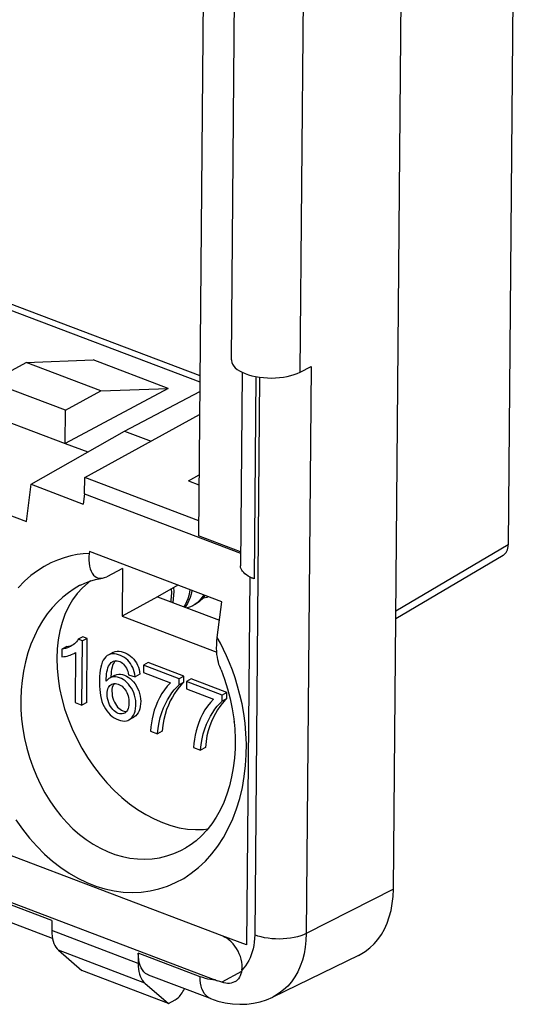
# Model space of a CAD drawing. Units: millimetres. Extents: x -15.9 to 15.9, y -37.3 to 37.3.
# Drawn here: x 2.4 to 15.9, y -37.3 to -10.8 of the extents above; entities that cross this region are included whole.
import ezdxf

# ---------------------------------------------------------------- set-up
doc = ezdxf.new("R2010")
doc.units = ezdxf.units.MM
doc.header["$LTSCALE"] = 30.734
doc.layers.get('0').update_dxf_attribs({"linetype": 'CONTINUOUS'})
for name, color, linetype in [('ASSI', 7, 'CONTINUOUS'), ('DRAFT', 7, 'CONTINUOUS'), ('RACCORDO', 7, 'CONTINUOUS')]:
    doc.layers.add(name, color=color, linetype=linetype)

msp = doc.modelspace()

# ---------------------------------------------------------------- linework, layer by layer
at = {"color": 7, "linetype": 'CONTINUOUS'}
for p, q in [((7.568, 15.195), (7.226, -24.704)), ((1.644, -20.565), (2.596, -20.044)), ((4.606, -20.807), (2.596, -20.044)), ((3.654, -21.328), (1.644, -20.565)), ((3.654, -21.328), (4.606, -20.807)), ((4.169, -23.133), (7.253, -21.445)), ((4.166, -23.578), (4.169, -23.133)), ((6.955, -23.221), (7.24, -23.065)), ((6.955, -23.221), (7.237, -23.328)), ((4.166, -23.578), (8.354, -25.169)), ((4.12, -27.412), (3.993, -27.482)), ((4.111, -27.526), (3.993, -27.482)), ((4.238, -27.457), (4.111, -27.526)), ((4.238, -27.457), (4.12, -27.412)), ((4.223, -29.178), (4.238, -27.457)), ((3.559, -27.748), (3.557, -27.952)), ((3.686, -27.679), (3.559, -27.748)), ((4.096, -29.247), (4.111, -27.526)), ((3.925, -27.837), (3.913, -29.178)), ((4.927, -27.836), (4.8, -27.905)), ((5.746, -28.176), (5.744, -28.377)), ((5.872, -28.107), (5.746, -28.176)), ((6.707, -28.542), (5.746, -28.176)), ((6.834, -28.472), (5.872, -28.107)), ((4.968, -28.452), (4.841, -28.521)), ((4.874, -28.47), (4.873, -28.504)), ((5.34, -28.5), (5.39, -28.537)), ((5.345, -28.44), (5.526, -28.492)), ((5.653, -28.422), (5.526, -28.492)), ((5.744, -28.377), (6.471, -28.654)), ((6.706, -28.705), (6.707, -28.542)), ((6.834, -28.472), (6.707, -28.542)), ((6.833, -28.635), (6.834, -28.472)), ((7.027, -28.546), (6.901, -28.615)), ((7.989, -28.911), (7.027, -28.546)), ((4.902, -28.825), (4.899, -28.877)), ((6.833, -28.635), (6.706, -28.705)), ((6.901, -28.615), (6.899, -28.816)), ((6.899, -28.816), (7.626, -29.093)), ((7.862, -28.981), (6.901, -28.615)), ((7.861, -29.143), (7.862, -28.981)), ((7.988, -29.074), (7.861, -29.143)), ((7.989, -28.911), (7.862, -28.981)), ((7.988, -29.074), (7.989, -28.911)), ((3.913, -29.178), (4.096, -29.247)), ((4.223, -29.178), (4.096, -29.247)), ((5.357, -29.646), (5.484, -29.577)), ((8.177, -29.691), (8.177, -29.707)), ((5.939, -29.947), (6.126, -30.019)), ((6.253, -29.949), (6.126, -30.019)), ((7.094, -30.386), (7.281, -30.457)), ((7.408, -30.388), (7.281, -30.457))]:
    msp.add_line(p, q, dxfattribs=at)
for points in [[(6.492, -26.128), (6.496, -26.232), (6.493, -26.334), (6.484, -26.433), (6.477, -26.471)], [(6.556, -26.092), (6.556, -26.092), (6.559, -26.197), (6.557, -26.299), (6.547, -26.398), (6.531, -26.492)], [(6.991, -26.147), (6.982, -26.214), (6.962, -26.306), (6.935, -26.394), (6.903, -26.477), (6.865, -26.553), (6.832, -26.606)], [(7.047, -26.169), (7.045, -26.18), (7.025, -26.272), (6.999, -26.359), (6.966, -26.442), (6.928, -26.519), (6.884, -26.59), (6.862, -26.618)], [(7.397, -26.302), (7.361, -26.353), (7.308, -26.414), (7.25, -26.467), (7.188, -26.514), (7.137, -26.545)], [(7.363, -26.289), (7.345, -26.321), (7.298, -26.388), (7.245, -26.448), (7.187, -26.502)], [(7.497, -26.34), (7.447, -26.358), (7.37, -26.377), (7.336, -26.382)], [(7.073, -26.579), (7.057, -26.588), (6.986, -26.62), (6.922, -26.64)], [(7.187, -26.502), (7.124, -26.549), (7.073, -26.579)], [(3.993, -27.482), (3.972, -27.515), (3.949, -27.546), (3.922, -27.575), (3.893, -27.603), (3.86, -27.628), (3.825, -27.652), (3.792, -27.671)], [(3.792, -27.671), (3.787, -27.673), (3.747, -27.693), (3.704, -27.711), (3.658, -27.726), (3.61, -27.738), (3.559, -27.748)], [(3.686, -27.679), (3.737, -27.669), (3.785, -27.656), (3.831, -27.641), (3.854, -27.632)], [(3.557, -27.952), (3.605, -27.947), (3.651, -27.94), (3.696, -27.931), (3.739, -27.92), (3.78, -27.907), (3.819, -27.892), (3.857, -27.876), (3.883, -27.863)], [(3.883, -27.863), (3.892, -27.857), (3.925, -27.837)], [(4.8, -27.905), (4.775, -27.921), (4.736, -27.953), (4.7, -27.994), (4.669, -28.043), (4.642, -28.1), (4.62, -28.164), (4.601, -28.234), (4.587, -28.312), (4.576, -28.393), (4.569, -28.479), (4.565, -28.569), (4.564, -28.658), (4.566, -28.745), (4.571, -28.83), (4.58, -28.914), (4.593, -28.995), (4.611, -29.074), (4.632, -29.15), (4.659, -29.221), (4.69, -29.288), (4.725, -29.35), (4.764, -29.408), (4.807, -29.461), (4.854, -29.509), (4.906, -29.553), (4.962, -29.592), (5.018, -29.623), (5.075, -29.648), (5.133, -29.666), (5.188, -29.676), (5.239, -29.678), (5.287, -29.672), (5.331, -29.659), (5.357, -29.646)], [(5.526, -28.492), (5.515, -28.423), (5.5, -28.358), (5.481, -28.297), (5.458, -28.239), (5.43, -28.185), (5.399, -28.135), (5.365, -28.089), (5.326, -28.047), (5.284, -28.008), (5.237, -27.973), (5.186, -27.942), (5.133, -27.916), (5.078, -27.895), (5.022, -27.879), (4.967, -27.872), (4.915, -27.872), (4.865, -27.88), (4.818, -27.896), (4.8, -27.905)], [(4.927, -27.836), (4.939, -27.83), (4.987, -27.812), (5.04, -27.803), (5.094, -27.802), (5.148, -27.809), (5.202, -27.824), (5.255, -27.844), (5.306, -27.868), (5.356, -27.897), (5.402, -27.932), (5.447, -27.971), (5.488, -28.016), (5.526, -28.065), (5.558, -28.118), (5.587, -28.175), (5.61, -28.234), (5.629, -28.295), (5.644, -28.358), (5.653, -28.422)], [(4.758, -28.412), (4.767, -28.354), (4.778, -28.3), (4.793, -28.251), (4.812, -28.207), (4.833, -28.168), (4.858, -28.134), (4.884, -28.106), (4.913, -28.084), (4.924, -28.077)], [(4.904, -28.235), (4.893, -28.289), (4.884, -28.346), (4.878, -28.407), (4.874, -28.47)], [(4.992, -28.057), (4.981, -28.068), (4.958, -28.102), (4.936, -28.142), (4.918, -28.186), (4.904, -28.235)], [(4.924, -28.077), (4.944, -28.068), (4.976, -28.059), (5.01, -28.056), (5.044, -28.059), (5.079, -28.067), (5.115, -28.082), (5.149, -28.1), (5.182, -28.124), (5.214, -28.152), (5.242, -28.183), (5.267, -28.218), (5.289, -28.256), (5.308, -28.298), (5.324, -28.342), (5.336, -28.389), (5.345, -28.44)], [(4.746, -28.606), (4.747, -28.538), (4.751, -28.473), (4.758, -28.412)], [(4.841, -28.522), (4.816, -28.537), (4.779, -28.568), (4.746, -28.606)], [(5.357, -29.646), (5.373, -29.637), (5.411, -29.608), (5.446, -29.57), (5.476, -29.524), (5.503, -29.47), (5.523, -29.41), (5.536, -29.343), (5.543, -29.27), (5.544, -29.197), (5.539, -29.126), (5.527, -29.055), (5.51, -28.987), (5.486, -28.92), (5.457, -28.855), (5.423, -28.795), (5.385, -28.738), (5.344, -28.685), (5.3, -28.639), (5.253, -28.598), (5.204, -28.563), (5.154, -28.535), (5.102, -28.513), (5.049, -28.498), (4.997, -28.49), (4.948, -28.49), (4.901, -28.498), (4.857, -28.514), (4.841, -28.522)], [(4.968, -28.452), (4.987, -28.443), (5.033, -28.428), (5.082, -28.421), (5.132, -28.421), (5.184, -28.43)], [(5.184, -28.43), (5.237, -28.447), (5.289, -28.47), (5.34, -28.5)], [(5.39, -28.537), (5.437, -28.579), (5.481, -28.628), (5.522, -28.682), (5.559, -28.74), (5.591, -28.802), (5.619, -28.868), (5.642, -28.935), (5.658, -29.006), (5.668, -29.078), (5.672, -29.148), (5.669, -29.218), (5.661, -29.285), (5.648, -29.348), (5.628, -29.404), (5.603, -29.456), (5.573, -29.5), (5.539, -29.537), (5.499, -29.568), (5.484, -29.577)], [(4.772, -28.947), (4.774, -28.898), (4.781, -28.854), (4.791, -28.814), (4.806, -28.779), (4.826, -28.748), (4.848, -28.723), (4.872, -28.702), (4.889, -28.692)], [(4.889, -28.692), (4.9, -28.686), (4.93, -28.676), (4.961, -28.671), (4.994, -28.671), (5.029, -28.676), (5.065, -28.686), (5.102, -28.702), (5.138, -28.722), (5.171, -28.745), (5.202, -28.773), (5.231, -28.803), (5.257, -28.837), (5.281, -28.874), (5.302, -28.914), (5.32, -28.957), (5.335, -29.002), (5.346, -29.049), (5.354, -29.097), (5.357, -29.147), (5.357, -29.198)], [(4.959, -28.671), (4.94, -28.698), (4.922, -28.735), (4.909, -28.777), (4.902, -28.825)], [(6.471, -28.654), (6.387, -28.745), (6.311, -28.841), (6.242, -28.942), (6.18, -29.05), (6.125, -29.163), (6.078, -29.277), (6.038, -29.39), (6.006, -29.503), (5.981, -29.616), (5.96, -29.727), (5.947, -29.838), (5.939, -29.947)], [(6.126, -30.019), (6.142, -29.865), (6.166, -29.719), (6.198, -29.58), (6.238, -29.449), (6.287, -29.326), (6.338, -29.212), (6.393, -29.107), (6.451, -29.01), (6.511, -28.922), (6.574, -28.841), (6.639, -28.769), (6.706, -28.705)], [(6.833, -28.635), (6.766, -28.699), (6.702, -28.771), (6.64, -28.85), (6.58, -28.938), (6.522, -29.033), (6.468, -29.137), (6.416, -29.249), (6.369, -29.37), (6.328, -29.5), (6.296, -29.64), (6.271, -29.79), (6.253, -29.949)], [(5.24, -29.465), (5.211, -29.477), (5.177, -29.486), (5.142, -29.487), (5.105, -29.483), (5.068, -29.473), (5.031, -29.456), (4.995, -29.433), (4.96, -29.405), (4.927, -29.371), (4.894, -29.331), (4.865, -29.288), (4.839, -29.239), (4.816, -29.186), (4.797, -29.13), (4.784, -29.072), (4.776, -29.011), (4.772, -28.947)], [(4.899, -28.877), (4.903, -28.942), (4.911, -29.003), (4.924, -29.061), (4.943, -29.117), (4.966, -29.17), (4.992, -29.219), (5.022, -29.262), (5.054, -29.301), (5.087, -29.335), (5.122, -29.363), (5.158, -29.386)], [(7.626, -29.093), (7.542, -29.183), (7.466, -29.279), (7.397, -29.381), (7.335, -29.489), (7.28, -29.602), (7.233, -29.716), (7.193, -29.829), (7.161, -29.942), (7.136, -30.055), (7.116, -30.166), (7.102, -30.277), (7.094, -30.386)], [(7.988, -29.074), (7.921, -29.138), (7.857, -29.209), (7.795, -29.289), (7.735, -29.377), (7.677, -29.472), (7.623, -29.576), (7.571, -29.688), (7.524, -29.809), (7.483, -29.939), (7.451, -30.079), (7.426, -30.229), (7.408, -30.388)], [(5.357, -29.198), (5.354, -29.252), (5.346, -29.301), (5.334, -29.344), (5.317, -29.382), (5.297, -29.415), (5.273, -29.442), (5.244, -29.463), (5.24, -29.465)], [(7.281, -30.457), (7.297, -30.304), (7.321, -30.157), (7.353, -30.019), (7.394, -29.888), (7.442, -29.765), (7.493, -29.651), (7.548, -29.546), (7.606, -29.449), (7.666, -29.361), (7.729, -29.28), (7.794, -29.208), (7.861, -29.143)], [(5.158, -29.386), (5.194, -29.403), (5.231, -29.414)], [(5.231, -29.414), (5.268, -29.418), (5.296, -29.417)]]:
    msp.add_lwpolyline(points, dxfattribs=at)
at = {"layer": 'ASSI', "color": 7, "linetype": 'CONTINUOUS'}
for p, q in [((7.858, -35.452), (1.056, -32.867)), ((3.287, -35.034), (3.285, -35.309)), ((8.516, -35.694), (7.858, -35.451)), ((3.465, -35.837), (4.096, -36.384)), ((5.606, -35.915), (5.604, -36.19)), ((6.415, -37.265), (4.096, -36.384)), ((5.784, -36.718), (6.415, -37.265))]:
    msp.add_line(p, q, dxfattribs=at)
at = {"layer": 'ASSI', "color": 250, "linetype": 'CONTINUOUS'}
for p, q in [((3.287, -35.034), (-0.004, -33.784)), ((5.604, -36.19), (3.285, -35.309)), ((5.784, -36.718), (3.465, -35.837)), ((7.268, -36.547), (5.606, -35.915))]:
    msp.add_line(p, q, dxfattribs=at)
at = {"layer": 'ASSI', "color": 7, "linetype": 'CONTINUOUS'}
for points in [[(3.285, -35.309), (3.287, -35.386), (3.293, -35.459), (3.304, -35.528), (3.32, -35.592), (3.341, -35.653), (3.366, -35.708), (3.395, -35.757), (3.428, -35.8), (3.465, -35.837)], [(5.886, -36.503), (5.851, -36.487), (5.802, -36.456), (5.757, -36.415), (5.718, -36.365), (5.684, -36.307), (5.656, -36.241), (5.634, -36.168), (5.618, -36.09), (5.609, -36.006), (5.606, -35.915)], [(5.604, -36.19), (5.606, -36.267), (5.612, -36.34), (5.623, -36.409), (5.639, -36.474), (5.66, -36.534), (5.685, -36.589), (5.714, -36.638), (5.747, -36.681), (5.784, -36.718)]]:
    msp.add_lwpolyline(points, dxfattribs=at)
at = {"layer": 'DRAFT', "color": 7, "linetype": 'CONTINUOUS'}
for p, q in [((12.456, -34.194), (12.962, 24.765)), ((2.596, -20.044), (4.397, -19.978)), ((6.407, -20.742), (4.397, -19.978)), ((6.407, -20.742), (3.647, -22.219)), ((4.606, -20.807), (6.407, -20.742)), ((3.647, -22.219), (3.654, -21.328)), ((2.728, -23.316), (5.239, -21.886)), ((5.239, -21.886), (5.952, -22.157)), ((3.647, -22.219), (4.251, -22.449)), ((7.229, -24.295), (4.169, -23.133)), ((0.064, -23.352), (2.604, -24.317)), ((2.604, -24.317), (2.728, -23.316)), ((2.728, -23.316), (4.132, -23.849)), ((4.166, -23.578), (4.132, -23.849)), ((7.85, -26.474), (4.296, -25.123)), ((5.185, -25.579), (5.174, -26.859)), ((4.327, -25.915), (4.258, -25.964)), ((4.258, -25.964), (4.106, -26.099)), ((6.671, -26.026), (6.125, -26.338)), ((6.125, -26.338), (5.174, -26.859)), ((6.125, -26.338), (7.787, -26.969)), ((5.174, -26.859), (7.715, -27.824)), ((11.516, -35.976), (9.217, -37.094))]:
    msp.add_line(p, q, dxfattribs=at)
for points in [[(4.106, -26.099), (3.968, -26.253), (3.843, -26.424), (3.734, -26.61), (3.64, -26.812), (3.561, -27.029), (3.5, -27.256), (3.456, -27.494), (3.429, -27.742), (3.419, -27.998), (3.427, -28.261), (3.453, -28.531), (3.495, -28.802), (3.554, -29.074), (3.631, -29.347), (3.723, -29.617), (3.831, -29.885), (3.955, -30.15), (4.093, -30.408), (4.243, -30.655), (4.406, -30.894), (4.58, -31.121), (4.765, -31.337), (4.962, -31.541), (5.165, -31.729), (5.374, -31.9), (5.589, -32.054), (5.808, -32.19), (6.031, -32.308), (6.258, -32.408), (6.483, -32.486), (6.706, -32.544), (6.927, -32.581), (7.144, -32.596), (7.358, -32.591), (7.473, -32.576)], [(11.516, -35.976), (11.564, -35.951), (11.697, -35.871), (11.822, -35.775), (11.937, -35.666), (12.04, -35.546), (12.134, -35.412), (12.216, -35.267), (12.287, -35.11), (12.346, -34.942), (12.393, -34.766), (12.427, -34.583), (12.448, -34.392), (12.456, -34.194)]]:
    msp.add_lwpolyline(points, dxfattribs=at)
at = {"layer": 'RACCORDO', "color": 7, "linetype": 'CONTINUOUS'}
for p, q in [((15.943, 22.029), (15.54, -24.94)), ((8.106, -19.974), (8.35, 8.526)), ((-0.948, -17.279), (7.262, -20.398)), ((8.396, -20.308), (8.351, -25.504)), ((9.954, -20.306), (10.249, -20.155)), ((5.239, -21.886), (7.259, -20.825)), ((1.946, -21.573), (3.647, -22.219)), ((8.355, -25.133), (7.226, -24.704)), ((4.296, -25.123), (4.289, -25.174)), ((4.289, -25.174), (4.281, -25.267)), ((15.401, -25.228), (12.518, -26.935)), ((5.185, -25.579), (4.759, -25.801)), ((8.558, -25.783), (8.512, -25.754)), ((8.601, -25.815), (8.516, -35.694)), ((8.608, -25.811), (8.558, -25.783)), ((8.601, -25.815), (8.608, -25.811)), ((8.717, -25.859), (8.601, -25.815)), ((4.058, -26.028), (4.057, -26.028)), ((7.728, -27.433), (7.85, -26.474)), ((8.13, -29.35), (8.17, -29.618)), ((6.883, -33.086), (6.886, -33.084)), ((1.046, -34.114), (7.738, -36.656)), ((3.303, -35.522), (0.288, -34.376)), ((7.547, -37.134), (5.885, -36.503)), ((7.794, -36.677), (7.738, -36.656)), ((7.85, -36.697), (7.794, -36.677)), ((6.827, -36.911), (6.848, -36.869)), ((6.415, -37.265), (6.601, -37.164))]:
    msp.add_line(p, q, dxfattribs=at)
at = {"layer": 'RACCORDO', "color": 250, "linetype": 'CONTINUOUS'}
for p, q in [((9.954, -20.306), (10.198, 8.194)), ((-1.163, -17.368), (7.261, -20.569)), ((10.249, -20.155), (10.118, -35.385)), ((8.764, -20.425), (8.717, -25.859)), ((8.862, -20.441), (8.734, -35.426)), ((15.54, -24.94), (12.52, -26.729)), ((8.474, -29.737), (8.437, -29.471)), ((8.454, -31.169), (8.489, -30.874)), ((3.855, -32.57), (4.03, -32.724)), ((12.456, -34.194), (10.118, -35.385)), ((8.382, -36.406), (7.85, -36.697))]:
    msp.add_line(p, q, dxfattribs=at)
at = {"layer": 'RACCORDO', "color": 7, "linetype": 'CONTINUOUS'}
for points in [[(8.106, -19.974), (8.107, -19.994), (8.117, -20.044), (8.137, -20.092), (8.169, -20.14), (8.212, -20.186), (8.264, -20.23), (8.327, -20.271), (8.398, -20.309), (8.477, -20.344), (8.564, -20.374), (8.658, -20.401), (8.756, -20.423), (8.859, -20.441), (8.965, -20.453), (9.073, -20.461), (9.182, -20.463), (9.292, -20.46), (9.399, -20.452), (9.504, -20.439), (9.606, -20.421), (9.703, -20.399), (9.792, -20.372), (9.876, -20.341), (9.954, -20.306)], [(4.281, -25.267), (4.28, -25.355), (4.285, -25.438), (4.297, -25.516), (4.316, -25.589), (4.341, -25.653), (4.371, -25.709), (4.407, -25.756), (4.448, -25.793), (4.493, -25.82), (4.543, -25.837), (4.594, -25.844), (4.64, -25.841)], [(8.512, -25.754), (8.472, -25.723), (8.437, -25.69), (8.408, -25.656), (8.385, -25.622), (8.368, -25.587), (8.356, -25.551), (8.352, -25.516), (8.351, -25.504)], [(4.058, -26.028), (4.172, -25.974), (4.311, -25.92), (4.455, -25.877), (4.602, -25.847), (4.647, -25.84)], [(4.647, -25.84), (4.702, -25.826), (4.759, -25.801)], [(8.717, -25.859), (8.698, -25.852), (8.679, -25.844), (8.66, -25.836), (8.643, -25.828), (8.625, -25.82), (8.608, -25.811)], [(7.83, -28.299), (7.794, -28.211), (7.774, -28.157), (7.757, -28.097), (7.742, -28.033), (7.73, -27.963), (7.72, -27.888), (7.714, -27.807), (7.711, -27.722), (7.713, -27.631), (7.718, -27.534), (7.728, -27.432)], [(7.83, -28.299), (7.925, -28.556), (8.007, -28.817), (8.075, -29.082), (8.13, -29.35)], [(8.17, -29.618), (8.196, -29.887), (8.208, -30.154), (8.206, -30.418), (8.189, -30.677), (8.158, -30.931), (8.114, -31.177), (8.055, -31.416), (7.984, -31.644), (7.9, -31.862), (7.804, -32.069), (7.696, -32.262), (7.578, -32.442), (7.448, -32.608), (7.308, -32.759), (7.159, -32.894), (7, -33.013), (6.884, -33.086)], [(8.388, -36.368), (8.394, -36.298), (8.393, -36.226), (8.385, -36.154), (8.37, -36.079), (8.348, -36.004), (8.32, -35.93), (8.286, -35.858), (8.246, -35.788), (8.201, -35.723), (8.151, -35.662), (8.097, -35.606), (8.041, -35.557), (7.983, -35.515), (7.922, -35.48), (7.858, -35.451)], [(8.388, -36.368), (8.379, -36.422), (8.365, -36.472), (8.346, -36.519), (8.324, -36.562), (8.297, -36.601), (8.266, -36.635), (8.231, -36.664), (8.197, -36.685)], [(8.197, -36.685), (8.192, -36.688), (8.15, -36.706), (8.105, -36.719), (8.057, -36.726), (8.007, -36.728), (7.955, -36.724), (7.903, -36.713), (7.85, -36.697)], [(6.601, -37.164), (6.629, -37.147), (6.656, -37.127), (6.683, -37.104), (6.71, -37.078), (6.736, -37.049), (6.76, -37.017), (6.783, -36.984), (6.806, -36.948), (6.827, -36.911)], [(7.547, -37.134), (7.746, -37.2), (7.944, -37.248), (8.14, -37.277), (8.332, -37.288), (8.52, -37.282), (8.703, -37.259), (8.882, -37.219), (9.053, -37.164), (9.217, -37.094)]]:
    msp.add_lwpolyline(points, dxfattribs=at)
at = {"layer": 'RACCORDO', "color": 250, "linetype": 'CONTINUOUS'}
for points in [[(4.289, -25.174), (4.128, -25.184), (3.963, -25.207), (3.794, -25.243), (3.621, -25.291), (3.443, -25.353), (3.264, -25.431), (3.084, -25.526), (2.903, -25.639), (2.726, -25.771), (2.551, -25.923), (2.381, -26.095)], [(4.057, -26.028), (4.034, -26.04), (3.883, -26.127), (3.733, -26.23), (3.585, -26.348), (3.44, -26.483), (3.3, -26.634), (3.165, -26.802), (3.04, -26.985), (2.924, -27.183), (2.818, -27.394), (2.725, -27.617), (2.645, -27.849), (2.579, -28.089), (2.527, -28.336), (2.489, -28.588), (2.465, -28.844), (2.455, -29.103), (2.459, -29.364), (2.477, -29.626), (2.509, -29.888), (2.555, -30.148), (2.615, -30.406), (2.688, -30.66), (2.773, -30.908), (2.872, -31.15), (2.982, -31.384), (3.103, -31.609), (3.235, -31.825), (3.376, -32.03), (3.528, -32.223), (3.688, -32.403), (3.855, -32.57)], [(8.437, -29.471), (8.392, -29.216), (8.338, -28.973), (8.275, -28.741), (8.208, -28.52), (8.136, -28.312), (8.059, -28.115), (7.979, -27.929), (7.898, -27.753), (7.814, -27.587), (7.728, -27.433)], [(8.489, -30.874), (8.507, -30.583), (8.509, -30.293), (8.498, -30.01), (8.474, -29.737)], [(5.689, -34.275), (5.927, -34.243), (6.162, -34.189), (6.39, -34.115), (6.611, -34.02), (6.826, -33.904), (7.03, -33.769), (7.225, -33.614), (7.41, -33.44), (7.582, -33.248), (7.743, -33.038), (7.891, -32.811), (8.025, -32.568), (8.144, -32.309), (8.248, -32.036), (8.335, -31.755), (8.403, -31.466), (8.454, -31.169)], [(2.324, -32.331), (2.499, -32.582), (2.686, -32.821), (2.882, -33.043), (3.088, -33.25), (3.304, -33.441), (3.525, -33.613), (3.754, -33.767), (3.989, -33.902), (4.227, -34.017), (4.468, -34.112), (4.713, -34.187), (4.958, -34.241), (5.203, -34.274), (5.447, -34.285), (5.689, -34.275)], [(4.03, -32.724), (4.211, -32.863), (4.398, -32.986), (4.589, -33.094), (4.784, -33.186), (4.982, -33.261), (5.181, -33.319), (5.382, -33.36), (5.584, -33.384), (5.785, -33.39), (5.984, -33.378), (6.181, -33.349), (6.375, -33.303), (6.564, -33.239), (6.748, -33.158), (6.883, -33.086)], [(8.734, -35.426), (8.73, -35.523), (8.722, -35.616), (8.709, -35.707), (8.692, -35.795), (8.669, -35.88), (8.642, -35.962), (8.611, -36.04), (8.575, -36.114), (8.534, -36.184), (8.49, -36.25), (8.441, -36.311), (8.388, -36.368)], [(10.118, -35.385), (10.047, -35.418), (9.968, -35.447), (9.883, -35.472), (9.793, -35.494), (9.698, -35.511), (9.6, -35.523), (9.499, -35.531), (9.397, -35.534), (9.295, -35.532), (9.194, -35.526), (9.094, -35.515), (8.997, -35.499), (8.904, -35.479), (8.816, -35.454), (8.734, -35.426)], [(10.118, -35.385), (10.11, -35.574), (10.09, -35.757), (10.058, -35.934), (10.013, -36.102), (9.957, -36.262), (9.889, -36.413), (9.809, -36.552), (9.72, -36.681), (9.619, -36.798), (9.51, -36.902), (9.391, -36.993), (9.264, -37.07), (9.217, -37.094)], [(7.68, -36.634), (7.613, -36.63), (7.545, -36.621), (7.477, -36.609), (7.408, -36.592), (7.338, -36.571), (7.268, -36.547)], [(7.547, -37.134), (7.513, -37.119), (7.464, -37.087), (7.419, -37.046), (7.38, -36.997), (7.346, -36.939), (7.318, -36.873), (7.295, -36.8), (7.28, -36.721), (7.271, -36.636), (7.268, -36.547)]]:
    msp.add_lwpolyline(points, dxfattribs=at)
at = {"layer": 'RACCORDO', "color": 7, "linetype": 'CONTINUOUS'}
msp.add_ellipse((15.154, -24.793), major_axis=(-0.24, 0.439), ratio=0.690494, start_param=-3.118157, end_param=-2.251027, dxfattribs=at)

doc.saveas('drawing.dxf')
